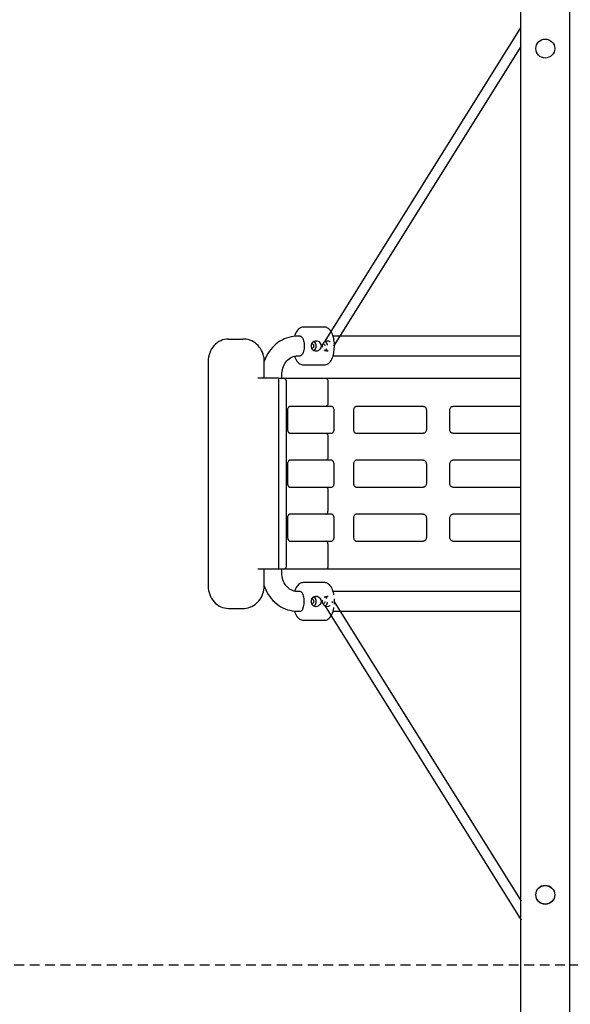
# Model space of a CAD drawing. Units: millimetres. Extents: x 8 to 143, y 13 to 128.
# Drawn here: x 64 to 74, y 45 to 63 of the extents above; entities that cross this region are included whole.
import ezdxf

# ---------------------------------------------------------------- set-up
doc = ezdxf.new("R2010")
doc.units = ezdxf.units.MM
doc.linetypes.add('RAYITAS', pattern=[0.375, 0.25, -0.125])
doc.layers.add('COTAS', color=7, linetype='Continuous')

msp = doc.modelspace()

# ---------------------------------------------------------------- linework, layer by layer
at = {"color": 7, "linetype": 'Continuous'}
for p, q in [((69.31256, 57.53694), (69.29559, 57.52997)), ((69.33041, 57.54114), (69.31256, 57.53694)), ((69.34657, 57.54217), (69.33041, 57.54114)), ((69.72731, 57.54235), (69.34666, 57.54235)), ((69.72965, 57.54233), (69.72733, 57.54218)), ((69.7487, 57.54024), (69.72965, 57.54233)), ((69.76586, 57.53541), (69.7487, 57.54024)), ((69.09262, 57.36169), (69.05138, 57.34886)), ((69.13459, 57.37148), (69.09262, 57.36169)), ((69.1771, 57.37817), (69.13459, 57.37148)), ((69.21997, 57.38173), (69.1771, 57.37817)), ((69.2006, 57.4028), (69.1933, 57.37952)), ((69.21081, 57.42888), (69.2006, 57.4028)), ((69.22252, 57.45294), (69.21081, 57.42888)), ((69.24697, 57.38235), (69.21997, 57.38173)), ((69.2355, 57.47436), (69.22252, 57.45294)), ((69.24943, 57.49272), (69.2355, 57.47436)), ((69.29228, 57.38235), (69.24697, 57.38235)), ((69.2641, 57.50798), (69.24943, 57.49272)), ((69.27947, 57.52033), (69.2641, 57.50798)), ((69.29559, 57.52997), (69.27947, 57.52033)), ((69.29228, 57.38235), (69.30281, 57.38057)), ((69.30281, 57.38057), (69.31312, 57.37526)), ((69.31312, 57.37526), (69.32301, 57.36654)), ((69.32301, 57.36654), (69.33227, 57.35457)), ((69.78253, 57.52779), (69.76586, 57.53541)), ((69.79863, 57.51735), (69.78253, 57.52779)), ((69.81411, 57.50395), (69.79863, 57.51735)), ((69.82883, 57.48751), (69.81411, 57.50395)), ((69.84361, 57.46645), (69.82883, 57.48751)), ((69.85645, 57.44331), (69.84361, 57.46645)), ((69.86754, 57.41839), (69.85645, 57.44331)), ((69.87704, 57.39188), (69.86754, 57.41839)), ((69.88504, 57.36395), (69.87704, 57.39188)), ((70.40336, 57.38235), (69.87977, 57.38235)), ((69.89159, 57.33479), (69.88504, 57.36395)), ((73.22638, 57.38235), (70.40336, 57.38235)), ((67.73926, 57.18647), (67.71812, 57.15502)), ((67.7631, 57.21549), (67.73926, 57.18647)), ((67.78939, 57.24178), (67.7631, 57.21549)), ((67.81789, 57.26511), (67.78939, 57.24178)), ((67.84833, 57.28524), (67.81789, 57.26511)), ((67.88041, 57.30198), (67.84833, 57.28524)), ((67.91383, 57.31517), (67.88041, 57.30198)), ((67.94825, 57.32469), (67.91383, 57.31517)), ((67.98335, 57.33043), (67.94825, 57.32469)), ((68.0188, 57.33235), (67.98335, 57.33043)), ((68.0188, 57.33235), (68.27237, 57.33235)), ((68.27237, 57.33235), (68.27418, 57.33235)), ((68.29918, 57.33149), (68.27418, 57.33235)), ((68.33297, 57.32757), (68.29918, 57.33149)), ((68.36635, 57.32049), (68.33297, 57.32757)), ((68.39906, 57.31028), (68.36635, 57.32049)), ((68.43083, 57.29702), (68.39906, 57.31028)), ((68.46138, 57.28078), (68.43083, 57.29702)), ((68.49046, 57.2617), (68.46138, 57.28078)), ((68.51781, 57.23991), (68.49046, 57.2617)), ((68.54319, 57.2156), (68.51781, 57.23991)), ((68.56638, 57.18897), (68.54319, 57.2156)), ((68.58718, 57.16023), (68.56638, 57.18897)), ((68.82946, 57.21188), (68.79832, 57.18001)), ((68.86254, 57.24137), (68.82946, 57.21188)), ((68.8974, 57.26834), (68.86254, 57.24137)), ((68.93389, 57.29268), (68.8974, 57.26834)), ((68.97183, 57.31427), (68.93389, 57.29268)), ((69.01105, 57.33302), (68.97183, 57.31427)), ((69.05138, 57.34886), (69.01105, 57.33302)), ((69.33227, 57.35457), (69.34072, 57.33961)), ((69.34072, 57.33961), (69.34818, 57.32195)), ((69.34818, 57.32195), (69.3545, 57.30196)), ((69.3545, 57.30196), (69.35956, 57.28005)), ((69.35956, 57.28005), (69.36325, 57.25666)), ((69.36325, 57.25666), (69.36549, 57.23226)), ((69.36549, 57.23226), (69.36624, 57.20735)), ((69.36624, 57.20735), (69.36549, 57.18245)), ((69.49355, 57.19368), (69.49408, 57.22502)), ((69.50149, 57.16298), (69.49355, 57.19368)), ((69.49408, 57.22502), (69.50239, 57.25379)), ((69.50173, 57.25161), (69.51129, 57.24829)), ((69.50239, 57.25379), (69.51819, 57.27807)), ((69.51129, 57.24829), (69.52106, 57.24136)), ((69.51819, 57.27807), (69.54109, 57.29518)), ((69.52106, 57.24136), (69.52866, 57.23168)), ((69.52866, 57.23168), (69.53348, 57.22003)), ((69.53348, 57.19467), (69.52866, 57.18302)), ((69.53348, 57.22003), (69.53513, 57.20735)), ((69.53513, 57.20735), (69.53348, 57.19467)), ((69.54218, 57.28634), (69.53496, 57.29112)), ((69.54109, 57.29518), (69.56868, 57.30223)), ((69.55523, 57.27453), (69.54218, 57.28634)), ((69.56594, 57.26013), (69.55523, 57.27453)), ((69.57389, 57.24371), (69.56594, 57.26013)), ((69.56868, 57.30223), (69.59703, 57.29874)), ((69.57879, 57.22589), (69.57389, 57.24371)), ((69.57389, 57.171), (69.57879, 57.18882)), ((69.58045, 57.20735), (69.57879, 57.22589)), ((69.57879, 57.18882), (69.58045, 57.20735)), ((69.59703, 57.29874), (69.62353, 57.28578)), ((69.62353, 57.28578), (69.64595, 57.264)), ((69.64595, 57.264), (69.66071, 57.23515)), ((69.66497, 57.20735), (69.65974, 57.1766)), ((69.66071, 57.23515), (69.66497, 57.20735)), ((69.69294, 57.19368), (69.69347, 57.22502)), ((69.69431, 57.18839), (69.69294, 57.19368)), ((69.69347, 57.22502), (69.70178, 57.25379)), ((69.70112, 57.25161), (69.71068, 57.24829)), ((69.70178, 57.25379), (69.71758, 57.27807)), ((69.71068, 57.24829), (69.72044, 57.24136)), ((69.71758, 57.27807), (69.74048, 57.29518)), ((69.72044, 57.24136), (69.72804, 57.23168)), ((69.72804, 57.23168), (69.73287, 57.22003)), ((69.73287, 57.22003), (69.73451, 57.20848)), ((69.74157, 57.28634), (69.73435, 57.29112)), ((69.74048, 57.29518), (69.76807, 57.30223)), ((69.75462, 57.27453), (69.74157, 57.28634)), ((69.76532, 57.26013), (69.75462, 57.27453)), ((69.77328, 57.24371), (69.76532, 57.26013)), ((69.76807, 57.30223), (69.79642, 57.29874)), ((69.77818, 57.22589), (69.77328, 57.24371)), ((69.77898, 57.22068), (69.77818, 57.22589)), ((69.79642, 57.29874), (69.82291, 57.28578)), ((69.82291, 57.28578), (69.82768, 57.28114)), ((69.89447, 57.31778), (69.89159, 57.33479)), ((67.66413, 57.01119), (67.65892, 56.97246)), ((67.67275, 57.04918), (67.66413, 57.01119)), ((67.68471, 57.08604), (67.67275, 57.04918)), ((67.69988, 57.12144), (67.68471, 57.08604)), ((67.71812, 57.15502), (67.69988, 57.12144)), ((68.60542, 57.12965), (68.58718, 57.16023)), ((68.62094, 57.09747), (68.60542, 57.12965)), ((68.63362, 57.06398), (68.62094, 57.09747)), ((68.64336, 57.02946), (68.63362, 57.06398)), ((68.6501, 56.9942), (68.64336, 57.02946)), ((68.696, 57.03176), (68.6766, 56.99036)), ((68.71798, 57.07161), (68.696, 57.03176)), ((68.74244, 57.10971), (68.71798, 57.07161)), ((68.76927, 57.1459), (68.74244, 57.10971)), ((68.79832, 57.18001), (68.76927, 57.1459)), ((69.14408, 57.0091), (69.16914, 57.01925)), ((69.16914, 57.01925), (69.19507, 57.02659)), ((69.19507, 57.02659), (69.22168, 57.03099)), ((69.19594, 57.02673), (69.20094, 57.01094)), ((69.20094, 57.01094), (69.21113, 56.98511)), ((69.22168, 57.03099), (69.24697, 57.03235)), ((69.24697, 57.03235), (69.29228, 57.03235)), ((69.30281, 57.03413), (69.29228, 57.03235)), ((69.31312, 57.03944), (69.30281, 57.03413)), ((69.32301, 57.04817), (69.31312, 57.03944)), ((69.33227, 57.06013), (69.32301, 57.04817)), ((69.34072, 57.0751), (69.33227, 57.06013)), ((69.34818, 57.09275), (69.34072, 57.0751)), ((69.3545, 57.11274), (69.34818, 57.09275)), ((69.35956, 57.13465), (69.3545, 57.11274)), ((69.36325, 57.15805), (69.35956, 57.13465)), ((69.36549, 57.18245), (69.36325, 57.15805)), ((69.51129, 57.16642), (69.5014, 57.16303)), ((69.51727, 57.13765), (69.50149, 57.16298)), ((69.52106, 57.17334), (69.51129, 57.16642)), ((69.53884, 57.12066), (69.51727, 57.13765)), ((69.52866, 57.18302), (69.52106, 57.17334)), ((69.53435, 57.12323), (69.54218, 57.12836)), ((69.56473, 57.1128), (69.53884, 57.12066)), ((69.54218, 57.12836), (69.55523, 57.14018)), ((69.55523, 57.14018), (69.56594, 57.15457)), ((69.59365, 57.11502), (69.56473, 57.1128)), ((69.56594, 57.15457), (69.57389, 57.171)), ((69.62199, 57.12787), (69.59365, 57.11502)), ((69.64491, 57.14933), (69.62199, 57.12787)), ((69.65974, 57.1766), (69.64491, 57.14933)), ((69.73823, 57.12066), (69.72069, 57.13448)), ((69.73373, 57.12323), (69.74157, 57.12836)), ((69.76412, 57.1128), (69.73823, 57.12066)), ((69.74157, 57.12836), (69.75462, 57.14018)), ((69.75462, 57.14018), (69.76532, 57.15457)), ((69.7825, 57.12609), (69.75963, 57.11416)), ((69.78996, 57.11478), (69.76412, 57.1128)), ((69.76532, 57.15457), (69.76582, 57.15541)), ((69.86893, 56.99984), (69.8783, 57.02682)), ((69.8783, 57.02682), (69.88615, 57.05523)), ((69.87983, 57.03235), (73.22638, 57.03235)), ((69.88615, 57.05523), (69.89253, 57.08481)), ((69.89253, 57.08481), (69.8937, 57.09209)), ((67.65892, 56.97246), (67.65718, 56.93335)), ((67.65718, 56.93335), (67.65718, 52.93135)), ((68.65378, 56.9585), (68.6501, 56.9942)), ((68.65454, 56.93335), (68.65378, 56.9585)), ((68.65988, 56.94761), (68.65454, 56.93078)), ((68.65454, 56.63235), (68.65454, 56.93335)), ((68.6766, 56.99036), (68.65988, 56.94761)), ((68.98419, 56.8135), (68.99416, 56.84244)), ((68.99416, 56.84244), (69.00644, 56.87007)), ((69.00644, 56.87007), (69.02089, 56.89615)), ((69.02089, 56.89615), (69.03735, 56.92045)), ((69.03735, 56.92045), (69.05567, 56.94278)), ((69.05567, 56.94278), (69.07566, 56.96296)), ((69.07566, 56.96296), (69.09718, 56.98083)), ((69.09718, 56.98083), (69.12003, 56.99625)), ((69.12003, 56.99625), (69.14408, 57.0091)), ((69.21113, 56.98511), (69.22297, 56.96094)), ((69.22297, 56.96094), (69.23664, 56.93868)), ((69.23664, 56.93868), (69.25229, 56.91872)), ((69.25229, 56.91872), (69.26741, 56.90378)), ((69.26741, 56.90378), (69.28321, 56.89185)), ((69.28321, 56.89185), (69.29959, 56.88281)), ((69.29959, 56.88281), (69.31652, 56.87657)), ((69.31652, 56.87657), (69.33569, 56.8729)), ((69.33569, 56.8729), (69.34661, 56.87275)), ((69.34666, 56.87235), (69.72731, 56.87235)), ((69.72746, 56.87275), (69.73519, 56.87264)), ((69.73519, 56.87264), (69.75342, 56.8755)), ((69.75342, 56.8755), (69.7708, 56.88124)), ((69.7708, 56.88124), (69.78729, 56.88967)), ((69.78729, 56.88967), (69.80299, 56.90077)), ((69.80299, 56.90077), (69.81797, 56.91468)), ((69.81797, 56.91468), (69.83226, 56.93162)), ((69.83226, 56.93162), (69.8457, 56.95168)), ((69.8457, 56.95168), (69.85802, 56.97461)), ((69.85802, 56.97461), (69.86893, 56.99984)), ((68.96882, 56.70735), (68.96909, 56.72162)), ((68.96882, 56.63235), (68.96882, 56.70735)), ((68.96909, 56.72162), (68.97157, 56.7528)), ((68.97157, 56.7528), (68.97663, 56.78353)), ((68.97663, 56.78353), (68.98419, 56.8135)), ((68.90928, 56.63235), (68.53906, 56.63235)), ((68.90928, 56.63235), (68.90928, 53.23235)), ((68.90928, 56.63235), (68.99882, 56.63235)), ((68.96882, 56.63235), (69.03489, 56.63235)), ((69.03489, 56.63235), (69.74847, 56.63235)), ((69.04882, 53.28235), (69.04882, 56.58235)), ((69.74847, 56.63235), (69.74867, 56.63235)), ((69.74847, 56.63235), (73.22638, 56.63235)), ((69.74867, 56.63235), (69.7574, 56.63101)), ((69.7574, 56.63101), (69.76938, 56.62449)), ((69.76938, 56.62449), (69.77895, 56.61333)), ((69.77895, 56.61333), (69.78515, 56.59877)), ((69.78515, 56.59877), (69.7873, 56.58235)), ((69.7873, 56.58235), (69.7873, 56.18235)), ((69.7574, 56.13369), (69.74867, 56.13235)), ((69.76938, 56.14022), (69.7574, 56.13369)), ((69.77895, 56.15138), (69.76938, 56.14022)), ((69.78515, 56.16594), (69.77895, 56.15138)), ((69.7873, 56.18235), (69.78515, 56.16594)), ((69.07141, 55.72735), (69.07141, 56.05735)), ((69.07148, 56.05734), (69.07192, 56.06952)), ((69.07192, 56.06952), (69.07371, 56.08284)), ((69.07371, 56.08284), (69.07666, 56.095)), ((69.07666, 56.095), (69.0806, 56.10566)), ((69.08066, 56.10549), (69.08417, 56.1128)), ((69.08417, 56.1128), (69.08934, 56.12065)), ((69.08934, 56.12065), (69.09448, 56.12633)), ((69.09448, 56.12633), (69.0991, 56.12993)), ((69.0991, 56.12993), (69.10279, 56.13173)), ((69.10279, 56.13173), (69.10575, 56.13234)), ((69.10575, 56.13234), (69.10633, 56.13226)), ((69.74847, 56.13235), (69.10625, 56.13235)), ((69.74867, 56.13235), (69.74847, 56.13235)), ((69.86075, 56.13235), (69.74847, 56.13235)), ((69.8607, 56.13234), (69.8608, 56.13235)), ((69.8608, 56.13235), (69.86212, 56.13202)), ((69.86212, 56.13202), (69.86466, 56.13069)), ((69.86466, 56.13069), (69.86861, 56.12752)), ((69.86861, 56.12752), (69.87323, 56.12233)), ((69.87323, 56.12233), (69.87801, 56.11509)), ((69.87801, 56.11509), (69.88284, 56.10518)), ((69.88284, 56.10518), (69.88698, 56.09308)), ((69.88698, 56.09308), (69.88988, 56.08)), ((69.88988, 56.08), (69.89145, 56.06603)), ((69.89145, 56.06603), (69.89156, 56.05735)), ((69.89173, 56.05735), (69.89173, 55.72735)), ((70.24639, 55.72735), (70.24639, 56.05735)), ((70.24642, 56.06006), (70.24747, 56.07411)), ((70.24651, 56.05738), (70.24642, 56.06006)), ((70.24747, 56.07411), (70.24993, 56.08742)), ((70.24993, 56.08742), (70.25365, 56.09952)), ((70.25365, 56.09952), (70.25836, 56.1101)), ((70.25836, 56.1101), (70.26356, 56.11853)), ((70.26356, 56.11853), (70.26901, 56.12496)), ((70.26901, 56.12496), (70.27393, 56.12908)), ((70.27393, 56.12908), (70.27819, 56.13139)), ((70.27819, 56.13139), (70.28153, 56.13227)), ((70.28153, 56.13227), (70.28288, 56.13218)), ((71.48927, 56.13235), (70.2828, 56.13235)), ((71.48943, 56.1322), (71.49793, 56.13116)), ((71.49793, 56.13116), (71.50605, 56.12785)), ((71.50605, 56.12785), (71.514, 56.12243)), ((71.514, 56.12243), (71.52131, 56.11508)), ((71.52131, 56.11508), (71.52833, 56.1051)), ((71.52833, 56.1051), (71.5342, 56.09283)), ((71.5342, 56.09283), (71.53822, 56.07951)), ((71.53822, 56.07951), (71.54035, 56.06505)), ((71.54035, 56.06505), (71.54038, 56.05735)), ((71.54064, 56.05735), (71.54064, 55.72735)), ((71.95466, 55.72735), (71.95466, 56.05735)), ((71.95483, 56.06313), (71.95679, 56.07771)), ((71.95493, 56.05736), (71.95483, 56.06313)), ((71.95679, 56.07771), (71.96076, 56.09124)), ((71.96076, 56.09124), (71.96653, 56.10338)), ((71.96653, 56.10338), (71.97361, 56.11351)), ((71.97361, 56.11351), (71.98175, 56.12162)), ((71.98175, 56.12162), (71.99042, 56.12738)), ((71.99042, 56.12738), (71.99986, 56.13107)), ((71.99986, 56.13107), (72.00979, 56.13235)), ((72.00979, 56.13235), (72.00984, 56.13234)), ((73.22638, 56.13235), (72.00984, 56.13235)), ((69.07195, 55.71489), (69.07147, 55.72736)), ((69.07365, 55.70219), (69.07195, 55.71489)), ((69.07679, 55.6893), (69.07365, 55.70219)), ((69.08059, 55.67906), (69.07679, 55.6893)), ((69.08385, 55.6725), (69.08068, 55.67927)), ((69.08873, 55.66486), (69.08385, 55.6725)), ((69.09443, 55.65842), (69.08873, 55.66486)), ((69.09908, 55.65479), (69.09443, 55.65842)), ((69.1027, 55.65301), (69.09908, 55.65479)), ((69.10615, 55.65243), (69.1027, 55.65301)), ((69.10625, 55.65235), (69.74847, 55.65235)), ((69.74847, 55.65235), (69.74867, 55.65235)), ((69.74847, 55.65235), (69.86075, 55.65235)), ((69.74867, 55.65235), (69.7574, 55.65101)), ((69.7574, 55.65101), (69.76938, 55.64449)), ((69.76938, 55.64449), (69.77895, 55.63333)), ((69.77895, 55.63333), (69.78515, 55.61877)), ((69.78515, 55.61877), (69.7873, 55.60235)), ((69.86095, 55.65237), (69.86077, 55.65239)), ((69.86261, 55.6529), (69.86095, 55.65237)), ((69.86539, 55.65451), (69.86261, 55.6529)), ((69.86957, 55.65814), (69.86539, 55.65451)), ((69.87441, 55.66399), (69.86957, 55.65814)), ((69.8792, 55.67176), (69.87441, 55.66399)), ((69.88376, 55.68186), (69.8792, 55.67176)), ((69.88743, 55.69325), (69.88376, 55.68186)), ((69.89011, 55.70622), (69.88743, 55.69325)), ((69.89153, 55.71983), (69.89011, 55.70622)), ((69.89155, 55.72735), (69.89153, 55.71983)), ((70.24673, 55.7179), (70.24657, 55.72737)), ((70.24848, 55.70414), (70.24673, 55.7179)), ((70.25175, 55.69072), (70.24848, 55.70414)), ((70.25619, 55.67905), (70.25175, 55.69072)), ((70.26149, 55.66922), (70.25619, 55.67905)), ((70.26653, 55.66241), (70.26149, 55.66922)), ((70.2723, 55.65683), (70.26653, 55.66241)), ((70.27666, 55.654), (70.2723, 55.65683)), ((70.28041, 55.65263), (70.27666, 55.654)), ((70.28273, 55.65252), (70.28041, 55.65263)), ((70.2828, 55.65235), (71.48927, 55.65235)), ((71.48988, 55.65236), (71.48925, 55.65243)), ((71.49811, 55.6536), (71.48988, 55.65236)), ((71.50613, 55.65689), (71.49811, 55.6536)), ((71.51402, 55.6623), (71.50613, 55.65689)), ((71.52158, 55.66993), (71.51402, 55.6623)), ((71.52842, 55.67977), (71.52158, 55.66993)), ((71.53406, 55.6915), (71.52842, 55.67977)), ((71.53815, 55.70488), (71.53406, 55.6915)), ((71.54032, 55.71915), (71.53815, 55.70488)), ((71.54038, 55.72736), (71.54032, 55.71915)), ((71.95503, 55.71876), (71.95493, 55.72736)), ((71.95742, 55.70424), (71.95503, 55.71876)), ((71.96188, 55.69068), (71.95742, 55.70424)), ((71.96813, 55.6787), (71.96188, 55.69068)), ((71.97612, 55.66836), (71.96813, 55.6787)), ((71.98422, 55.66119), (71.97612, 55.66836)), ((71.99317, 55.65598), (71.98422, 55.66119)), ((72.00417, 55.65277), (71.99317, 55.65598)), ((72.00965, 55.65272), (72.00417, 55.65277)), ((72.00984, 55.65235), (73.22638, 55.65235)), ((69.7873, 55.60235), (69.7873, 55.22235)), ((69.07141, 54.76735), (69.07141, 55.09735)), ((69.07148, 55.09734), (69.07192, 55.10952)), ((69.07192, 55.10952), (69.07371, 55.12284)), ((69.07371, 55.12284), (69.07666, 55.135)), ((69.07666, 55.135), (69.0806, 55.14566)), ((69.08066, 55.14549), (69.08417, 55.1528)), ((69.08417, 55.1528), (69.08934, 55.16065)), ((69.08934, 55.16065), (69.09448, 55.16633)), ((69.09448, 55.16633), (69.0991, 55.16993)), ((69.0991, 55.16993), (69.10279, 55.17173)), ((69.10279, 55.17173), (69.10575, 55.17234)), ((69.10575, 55.17234), (69.10633, 55.17226)), ((69.74847, 55.17235), (69.10625, 55.17235)), ((69.74867, 55.17235), (69.74847, 55.17235)), ((69.86075, 55.17235), (69.74847, 55.17235)), ((69.7574, 55.17369), (69.74867, 55.17235)), ((69.76938, 55.18022), (69.7574, 55.17369)), ((69.77895, 55.19138), (69.76938, 55.18022)), ((69.78515, 55.20594), (69.77895, 55.19138)), ((69.7873, 55.22235), (69.78515, 55.20594)), ((69.8607, 55.17234), (69.8608, 55.17235)), ((69.8608, 55.17235), (69.86212, 55.17202)), ((69.86212, 55.17202), (69.86466, 55.17069)), ((69.86466, 55.17069), (69.86861, 55.16752)), ((69.86861, 55.16752), (69.87323, 55.16233)), ((69.87323, 55.16233), (69.87801, 55.15509)), ((69.87801, 55.15509), (69.88284, 55.14518)), ((69.88284, 55.14518), (69.88698, 55.13308)), ((69.88698, 55.13308), (69.88988, 55.12)), ((69.88988, 55.12), (69.89145, 55.10603)), ((69.89145, 55.10603), (69.89156, 55.09735)), ((69.89173, 55.09735), (69.89173, 54.76735)), ((70.24639, 54.76735), (70.24639, 55.09735)), ((70.24642, 55.10006), (70.24747, 55.11411)), ((70.24651, 55.09738), (70.24642, 55.10006)), ((70.24747, 55.11411), (70.24993, 55.12742)), ((70.24993, 55.12742), (70.25365, 55.13952)), ((70.25365, 55.13952), (70.25836, 55.1501)), ((70.25836, 55.1501), (70.26356, 55.15853)), ((70.26356, 55.15853), (70.26901, 55.16496)), ((70.26901, 55.16496), (70.27393, 55.16908)), ((70.27393, 55.16908), (70.27819, 55.17139)), ((70.27819, 55.17139), (70.28153, 55.17227)), ((70.28153, 55.17227), (70.28288, 55.17218)), ((71.48927, 55.17235), (70.2828, 55.17235)), ((71.48943, 55.1722), (71.49793, 55.17116)), ((71.49793, 55.17116), (71.50605, 55.16785)), ((71.50605, 55.16785), (71.514, 55.16243)), ((71.514, 55.16243), (71.52131, 55.15508)), ((71.52131, 55.15508), (71.52833, 55.1451)), ((71.52833, 55.1451), (71.5342, 55.13283)), ((71.5342, 55.13283), (71.53822, 55.11951)), ((71.53822, 55.11951), (71.54035, 55.10505)), ((71.54035, 55.10505), (71.54038, 55.09735)), ((71.54064, 55.09735), (71.54064, 54.76735)), ((71.95466, 54.76735), (71.95466, 55.09735)), ((71.95483, 55.10313), (71.95679, 55.11771)), ((71.95493, 55.09737), (71.95483, 55.10313)), ((71.95679, 55.11771), (71.96076, 55.13124)), ((71.96076, 55.13124), (71.96653, 55.14338)), ((71.96653, 55.14338), (71.97361, 55.15351)), ((71.97361, 55.15351), (71.98175, 55.16162)), ((71.98175, 55.16162), (71.99042, 55.16738)), ((71.99042, 55.16738), (71.99986, 55.17107)), ((71.99986, 55.17107), (72.00979, 55.17235)), ((72.00979, 55.17235), (72.00984, 55.17234)), ((73.22638, 55.17235), (72.00984, 55.17235)), ((69.07195, 54.75489), (69.07147, 54.76736)), ((69.07365, 54.74219), (69.07195, 54.75489)), ((69.07679, 54.7293), (69.07365, 54.74219)), ((69.88743, 54.73325), (69.88376, 54.72186)), ((69.89011, 54.74622), (69.88743, 54.73325)), ((69.89153, 54.75983), (69.89011, 54.74622)), ((69.89155, 54.76735), (69.89153, 54.75983)), ((70.24673, 54.7579), (70.24657, 54.76737)), ((70.24848, 54.74414), (70.24673, 54.7579)), ((70.25175, 54.73072), (70.24848, 54.74414)), ((70.25619, 54.71905), (70.25175, 54.73072)), ((71.53406, 54.7315), (71.52842, 54.71977)), ((71.53815, 54.74488), (71.53406, 54.7315)), ((71.54032, 54.75915), (71.53815, 54.74488)), ((71.54038, 54.76736), (71.54032, 54.75915)), ((71.95503, 54.75876), (71.95493, 54.76737)), ((71.95742, 54.74424), (71.95503, 54.75876)), ((71.96188, 54.73068), (71.95742, 54.74424)), ((71.96813, 54.7187), (71.96188, 54.73068)), ((69.08059, 54.71906), (69.07679, 54.7293)), ((69.08385, 54.7125), (69.08068, 54.71927)), ((69.08873, 54.70486), (69.08385, 54.7125)), ((69.09443, 54.69842), (69.08873, 54.70486)), ((69.09908, 54.69479), (69.09443, 54.69842)), ((69.1027, 54.69301), (69.09908, 54.69479)), ((69.10615, 54.69243), (69.1027, 54.69301)), ((69.10625, 54.69235), (69.74847, 54.69235)), ((69.74847, 54.69235), (69.74867, 54.69235)), ((69.74847, 54.69235), (69.86075, 54.69235)), ((69.74867, 54.69235), (69.7574, 54.69101)), ((69.7574, 54.69101), (69.76938, 54.68449)), ((69.76938, 54.68449), (69.77895, 54.67333)), ((69.77895, 54.67333), (69.78515, 54.65877)), ((69.78515, 54.65877), (69.7873, 54.64235)), ((69.7873, 54.64235), (69.7873, 54.26235)), ((69.86095, 54.69237), (69.86077, 54.69239)), ((69.86261, 54.6929), (69.86095, 54.69237)), ((69.86539, 54.69451), (69.86261, 54.6929)), ((69.86957, 54.69814), (69.86539, 54.69451)), ((69.87441, 54.70399), (69.86957, 54.69814)), ((69.8792, 54.71176), (69.87441, 54.70399)), ((69.88376, 54.72186), (69.8792, 54.71176)), ((70.26149, 54.70922), (70.25619, 54.71905)), ((70.26653, 54.70241), (70.26149, 54.70922)), ((70.2723, 54.69683), (70.26653, 54.70241)), ((70.27666, 54.694), (70.2723, 54.69683)), ((70.28041, 54.69263), (70.27666, 54.694)), ((70.28273, 54.69252), (70.28041, 54.69263)), ((70.2828, 54.69235), (71.48927, 54.69235)), ((71.48988, 54.69236), (71.48925, 54.69243)), ((71.49811, 54.6936), (71.48988, 54.69236)), ((71.50613, 54.69689), (71.49811, 54.6936)), ((71.51402, 54.7023), (71.50613, 54.69689)), ((71.52158, 54.70993), (71.51402, 54.7023)), ((71.52842, 54.71977), (71.52158, 54.70993)), ((71.97612, 54.70836), (71.96813, 54.7187)), ((71.98422, 54.70119), (71.97612, 54.70836)), ((71.99317, 54.69598), (71.98422, 54.70119)), ((72.00417, 54.69277), (71.99317, 54.69598)), ((72.00965, 54.69272), (72.00417, 54.69277)), ((72.00984, 54.69235), (73.22638, 54.69235)), ((69.08934, 54.20065), (69.09448, 54.20633)), ((69.09448, 54.20633), (69.0991, 54.20993)), ((69.0991, 54.20993), (69.10279, 54.21173)), ((69.10279, 54.21173), (69.10575, 54.21234)), ((69.10575, 54.21234), (69.10633, 54.21226)), ((69.74847, 54.21235), (69.10625, 54.21235)), ((69.74847, 54.21235), (69.74867, 54.21235)), ((69.86075, 54.21235), (69.74847, 54.21235)), ((69.74867, 54.21235), (69.7574, 54.21369)), ((69.7574, 54.21369), (69.76938, 54.22022)), ((69.76938, 54.22022), (69.77895, 54.23138)), ((69.77895, 54.23138), (69.78515, 54.24594)), ((69.78515, 54.24594), (69.7873, 54.26235)), ((69.8607, 54.21234), (69.8608, 54.21235)), ((69.8608, 54.21235), (69.86212, 54.21202)), ((69.86212, 54.21202), (69.86466, 54.21069)), ((69.86466, 54.21069), (69.86861, 54.20752)), ((69.86861, 54.20752), (69.87323, 54.20233)), ((70.26356, 54.19853), (70.26901, 54.20496)), ((70.26901, 54.20496), (70.27393, 54.20908)), ((70.27393, 54.20908), (70.27819, 54.21139)), ((70.27819, 54.21139), (70.28153, 54.21227)), ((70.28153, 54.21227), (70.28288, 54.21218)), ((71.48927, 54.21235), (70.2828, 54.21235)), ((71.48943, 54.2122), (71.49793, 54.21116)), ((71.49793, 54.21116), (71.50605, 54.20785)), ((71.50605, 54.20785), (71.514, 54.20243)), ((71.98175, 54.20162), (71.99042, 54.20738)), ((71.99042, 54.20738), (71.99986, 54.21107)), ((71.99986, 54.21107), (72.00979, 54.21235)), ((72.00979, 54.21235), (72.00984, 54.21234)), ((73.22638, 54.21235), (72.00984, 54.21235)), ((69.07141, 53.80735), (69.07141, 54.13735)), ((69.07148, 54.13734), (69.07192, 54.14952)), ((69.07192, 54.14952), (69.07371, 54.16284)), ((69.07371, 54.16284), (69.07666, 54.175)), ((69.07666, 54.175), (69.0806, 54.18566)), ((69.08066, 54.18549), (69.08417, 54.1928)), ((69.08417, 54.1928), (69.08934, 54.20065)), ((69.87323, 54.20233), (69.87801, 54.19509)), ((69.87801, 54.19509), (69.88284, 54.18518)), ((69.88284, 54.18518), (69.88698, 54.17308)), ((69.88698, 54.17308), (69.88988, 54.16)), ((69.88988, 54.16), (69.89145, 54.14603)), ((69.89145, 54.14603), (69.89156, 54.13735)), ((69.89173, 54.13735), (69.89173, 53.80735)), ((70.24639, 53.80735), (70.24639, 54.13735)), ((70.24642, 54.14006), (70.24747, 54.15411)), ((70.24651, 54.13738), (70.24642, 54.14006)), ((70.24747, 54.15411), (70.24993, 54.16742)), ((70.24993, 54.16742), (70.25365, 54.17952)), ((70.25365, 54.17952), (70.25836, 54.1901)), ((70.25836, 54.1901), (70.26356, 54.19853)), ((71.514, 54.20243), (71.52131, 54.19508)), ((71.52131, 54.19508), (71.52833, 54.1851)), ((71.52833, 54.1851), (71.5342, 54.17283)), ((71.5342, 54.17283), (71.53822, 54.15951)), ((71.53822, 54.15951), (71.54035, 54.14505)), ((71.54035, 54.14505), (71.54038, 54.13735)), ((71.54064, 54.13735), (71.54064, 53.80735)), ((71.95466, 53.80735), (71.95466, 54.13735)), ((71.95483, 54.14313), (71.95679, 54.15771)), ((71.95493, 54.13736), (71.95483, 54.14313)), ((71.95679, 54.15771), (71.96076, 54.17124)), ((71.96076, 54.17124), (71.96653, 54.18338)), ((71.96653, 54.18338), (71.97361, 54.19351)), ((71.97361, 54.19351), (71.98175, 54.20162)), ((69.07195, 53.79489), (69.07147, 53.80736)), ((69.07365, 53.78219), (69.07195, 53.79489)), ((69.07679, 53.7693), (69.07365, 53.78219)), ((69.08059, 53.75906), (69.07679, 53.7693)), ((69.08385, 53.7525), (69.08068, 53.75927)), ((69.08873, 53.74486), (69.08385, 53.7525)), ((69.09443, 53.73842), (69.08873, 53.74486)), ((69.09908, 53.73479), (69.09443, 53.73842)), ((69.1027, 53.73301), (69.09908, 53.73479)), ((69.10615, 53.73243), (69.1027, 53.73301)), ((69.10625, 53.73235), (69.74847, 53.73235)), ((69.74867, 53.73235), (69.74847, 53.73235)), ((69.74847, 53.73235), (69.86075, 53.73235)), ((69.7574, 53.73101), (69.74867, 53.73235)), ((69.76938, 53.72449), (69.7574, 53.73101)), ((69.77895, 53.71333), (69.76938, 53.72449)), ((69.78515, 53.69877), (69.77895, 53.71333)), ((69.7873, 53.68235), (69.78515, 53.69877)), ((69.7873, 53.68235), (69.7873, 53.28235)), ((69.86095, 53.73237), (69.86077, 53.73239)), ((69.86261, 53.7329), (69.86095, 53.73237)), ((69.86539, 53.73451), (69.86261, 53.7329)), ((69.86957, 53.73814), (69.86539, 53.73451)), ((69.87441, 53.74399), (69.86957, 53.73814)), ((69.8792, 53.75176), (69.87441, 53.74399)), ((69.88376, 53.76186), (69.8792, 53.75176)), ((69.88743, 53.77325), (69.88376, 53.76186)), ((69.89011, 53.78622), (69.88743, 53.77325)), ((69.89153, 53.79983), (69.89011, 53.78622)), ((69.89155, 53.80735), (69.89153, 53.79983)), ((70.24673, 53.7979), (70.24657, 53.80737)), ((70.24848, 53.78414), (70.24673, 53.7979)), ((70.25175, 53.77072), (70.24848, 53.78414)), ((70.25619, 53.75905), (70.25175, 53.77072)), ((70.26149, 53.74922), (70.25619, 53.75905)), ((70.26653, 53.74241), (70.26149, 53.74922)), ((70.2723, 53.73683), (70.26653, 53.74241)), ((70.27666, 53.734), (70.2723, 53.73683)), ((70.28041, 53.73263), (70.27666, 53.734)), ((70.28273, 53.73252), (70.28041, 53.73263)), ((70.2828, 53.73235), (71.48927, 53.73235)), ((71.48988, 53.73236), (71.48925, 53.73243)), ((71.49811, 53.7336), (71.48988, 53.73236)), ((71.50613, 53.73689), (71.49811, 53.7336)), ((71.51402, 53.7423), (71.50613, 53.73689)), ((71.52158, 53.74993), (71.51402, 53.7423)), ((71.52842, 53.75977), (71.52158, 53.74993)), ((71.53406, 53.7715), (71.52842, 53.75977)), ((71.53815, 53.78488), (71.53406, 53.7715)), ((71.54032, 53.79915), (71.53815, 53.78488)), ((71.54038, 53.80736), (71.54032, 53.79915)), ((71.95503, 53.79876), (71.95493, 53.80736)), ((71.95742, 53.78424), (71.95503, 53.79876)), ((71.96188, 53.77068), (71.95742, 53.78424)), ((71.96813, 53.7587), (71.96188, 53.77068)), ((71.97612, 53.74836), (71.96813, 53.7587)), ((71.98422, 53.74119), (71.97612, 53.74836)), ((71.99317, 53.73598), (71.98422, 53.74119)), ((72.00417, 53.73277), (71.99317, 53.73598)), ((72.00965, 53.73272), (72.00417, 53.73277)), ((72.00984, 53.73235), (73.22638, 53.73235)), ((68.90928, 53.23235), (68.53906, 53.23235)), ((68.65454, 52.93135), (68.65454, 53.23235)), ((68.99882, 53.23235), (68.90928, 53.23235)), ((68.96882, 53.15735), (68.96882, 53.23235)), ((69.03489, 53.23235), (68.96882, 53.23235)), ((68.96951, 53.13454), (68.96882, 53.15735)), ((69.74847, 53.23235), (69.03489, 53.23235)), ((69.74867, 53.23235), (69.74847, 53.23235)), ((73.22638, 53.23235), (69.74847, 53.23235)), ((69.7574, 53.23369), (69.74867, 53.23235)), ((69.76938, 53.24022), (69.7574, 53.23369)), ((69.77895, 53.25138), (69.76938, 53.24022)), ((69.78515, 53.26594), (69.77895, 53.25138)), ((69.7873, 53.28235), (69.78515, 53.26594)), ((68.97271, 53.10338), (68.96951, 53.13454)), ((68.97849, 53.07271), (68.97271, 53.10338)), ((68.98679, 53.04282), (68.97849, 53.07271)), ((68.99754, 53.014), (68.98679, 53.04282)), ((69.01062, 52.98651), (68.99754, 53.014)), ((69.02593, 52.96061), (69.01062, 52.98651)), ((69.29559, 52.97997), (69.27947, 52.97033)), ((69.31256, 52.98694), (69.29559, 52.97997)), ((69.33041, 52.99114), (69.31256, 52.98694)), ((69.34657, 52.99217), (69.33041, 52.99114)), ((69.72731, 52.99235), (69.34666, 52.99235)), ((69.72965, 52.99233), (69.72733, 52.99218)), ((69.7487, 52.99024), (69.72965, 52.99233)), ((69.76586, 52.98541), (69.7487, 52.99024)), ((69.78253, 52.97779), (69.76586, 52.98541)), ((69.79863, 52.96735), (69.78253, 52.97779)), ((67.65718, 52.93135), (67.65892, 52.89224)), ((67.65892, 52.89224), (67.66413, 52.85351)), ((67.66413, 52.85351), (67.67275, 52.81553)), ((67.67275, 52.81553), (67.68471, 52.77866)), ((68.63189, 52.79557), (68.64199, 52.82961)), ((68.64199, 52.82961), (68.64917, 52.86451)), ((68.64917, 52.86451), (68.65336, 52.90001)), ((68.65336, 52.90001), (68.65454, 52.93135)), ((68.65454, 52.93381), (68.6649, 52.90338)), ((68.6649, 52.90338), (68.68257, 52.86083)), ((68.68257, 52.86083), (68.70293, 52.81968)), ((68.70293, 52.81968), (68.7259, 52.78014)), ((69.04331, 52.93652), (69.02593, 52.96061)), ((69.06262, 52.91447), (69.04331, 52.93652)), ((69.0837, 52.89465), (69.06262, 52.91447)), ((69.10637, 52.87726), (69.0837, 52.89465)), ((69.13046, 52.86248), (69.10637, 52.87726)), ((69.15575, 52.85048), (69.13046, 52.86248)), ((69.182, 52.84143), (69.15575, 52.85048)), ((69.20889, 52.83544), (69.182, 52.84143)), ((69.2006, 52.8528), (69.19605, 52.8383)), ((69.21081, 52.87888), (69.2006, 52.8528)), ((69.2361, 52.8326), (69.20889, 52.83544)), ((69.22252, 52.90294), (69.21081, 52.87888)), ((69.2355, 52.92436), (69.22252, 52.90294)), ((69.24943, 52.94272), (69.2355, 52.92436)), ((69.24697, 52.83235), (69.2361, 52.8326)), ((69.29228, 52.83235), (69.24697, 52.83235)), ((69.2641, 52.95798), (69.24943, 52.94272)), ((69.27947, 52.97033), (69.2641, 52.95798)), ((69.30281, 52.83057), (69.29228, 52.83235)), ((69.31312, 52.82526), (69.30281, 52.83057)), ((69.32301, 52.81654), (69.31312, 52.82526)), ((69.33227, 52.80457), (69.32301, 52.81654)), ((69.34072, 52.78961), (69.33227, 52.80457)), ((69.81411, 52.95395), (69.79863, 52.96735)), ((69.82883, 52.93751), (69.81411, 52.95395)), ((69.84361, 52.91645), (69.82883, 52.93751)), ((69.85645, 52.89331), (69.84361, 52.91645)), ((69.86754, 52.86839), (69.85645, 52.89331)), ((69.87704, 52.84188), (69.86754, 52.86839)), ((69.88504, 52.81395), (69.87704, 52.84188)), ((73.22638, 52.83235), (69.87977, 52.83235)), ((69.89159, 52.78479), (69.88504, 52.81395)), ((67.68471, 52.77866), (67.69988, 52.74326)), ((67.69988, 52.74326), (67.71812, 52.70968)), ((67.71812, 52.70968), (67.73926, 52.67823)), ((67.73926, 52.67823), (67.7631, 52.64922)), ((67.7631, 52.64922), (67.78939, 52.62292)), ((68.51649, 52.62365), (68.54149, 52.64734)), ((68.54149, 52.64734), (68.56441, 52.67328)), ((68.56441, 52.67328), (68.58507, 52.7013)), ((68.58507, 52.7013), (68.6033, 52.73117)), ((68.6033, 52.73117), (68.61895, 52.76267)), ((68.61895, 52.76267), (68.63189, 52.79557)), ((68.7259, 52.78014), (68.75135, 52.7424)), ((68.75135, 52.7424), (68.77917, 52.70664)), ((68.77917, 52.70664), (68.80921, 52.67304)), ((68.80921, 52.67304), (68.84134, 52.64175)), ((68.84134, 52.64175), (68.87538, 52.61294)), ((69.34818, 52.77195), (69.34072, 52.78961)), ((69.3545, 52.75196), (69.34818, 52.77195)), ((69.35956, 52.73005), (69.3545, 52.75196)), ((69.36325, 52.70666), (69.35956, 52.73005)), ((69.36549, 52.68226), (69.36325, 52.70666)), ((69.36325, 52.60805), (69.36549, 52.63245)), ((69.36624, 52.65735), (69.36549, 52.68226)), ((69.36549, 52.63245), (69.36624, 52.65735)), ((69.49355, 52.64368), (69.49408, 52.67502)), ((69.50149, 52.61298), (69.49355, 52.64368)), ((69.49408, 52.67502), (69.50239, 52.70379)), ((69.50173, 52.70161), (69.51129, 52.69829)), ((69.50239, 52.70379), (69.51819, 52.72807)), ((69.51129, 52.69829), (69.52106, 52.69136)), ((69.51819, 52.72807), (69.54109, 52.74518)), ((69.52106, 52.69136), (69.52866, 52.68168)), ((69.52866, 52.63302), (69.52106, 52.62334)), ((69.52866, 52.68168), (69.53348, 52.67003)), ((69.53348, 52.64467), (69.52866, 52.63302)), ((69.53348, 52.67003), (69.53513, 52.65735)), ((69.53513, 52.65735), (69.53348, 52.64467)), ((69.54218, 52.73634), (69.53496, 52.74112)), ((69.54109, 52.74518), (69.56868, 52.75223)), ((69.55523, 52.72453), (69.54218, 52.73634)), ((69.56594, 52.71013), (69.55523, 52.72453)), ((69.57389, 52.69371), (69.56594, 52.71013)), ((69.56868, 52.75223), (69.59703, 52.74874)), ((69.57879, 52.67589), (69.57389, 52.69371)), ((69.57389, 52.621), (69.57879, 52.63882)), ((69.58045, 52.65735), (69.57879, 52.67589)), ((69.57879, 52.63882), (69.58045, 52.65735)), ((69.59703, 52.74874), (69.62353, 52.73578)), ((69.62353, 52.73578), (69.64595, 52.714)), ((69.65974, 52.6266), (69.64491, 52.59933)), ((69.64595, 52.714), (69.66071, 52.68515)), ((69.66497, 52.65735), (69.65974, 52.6266)), ((69.66071, 52.68515), (69.66497, 52.65735)), ((69.69294, 52.64368), (69.69347, 52.67502)), ((69.70088, 52.61298), (69.69294, 52.64368)), ((69.69347, 52.67502), (69.6939, 52.67653)), ((69.72804, 52.63302), (69.72044, 52.62334)), ((69.72055, 52.73029), (69.74048, 52.74518)), ((69.73287, 52.64467), (69.72804, 52.63302)), ((69.73451, 52.65632), (69.73287, 52.64467)), ((69.74157, 52.73634), (69.73435, 52.74112)), ((69.74048, 52.74518), (69.76807, 52.75223)), ((69.75462, 52.72453), (69.74157, 52.73634)), ((69.76532, 52.71013), (69.75462, 52.72453)), ((69.76024, 52.75023), (69.78257, 52.73857)), ((69.76538, 52.71005), (69.76532, 52.71013)), ((69.76807, 52.75223), (69.78953, 52.74958)), ((69.77328, 52.621), (69.77818, 52.63882)), ((69.77818, 52.63882), (69.77898, 52.64402)), ((69.86436, 52.65735), (69.86038, 52.63396)), ((69.89361, 52.77285), (69.89159, 52.78479)), ((69.90182, 52.61076), (69.90294, 52.62825)), ((69.90268, 52.69204), (69.90202, 52.70121)), ((69.90353, 52.66017), (69.90268, 52.69204)), ((69.90294, 52.62825), (69.90353, 52.66017)), ((67.78939, 52.62292), (67.81789, 52.5996)), ((67.81789, 52.5996), (67.84833, 52.57947)), ((67.84833, 52.57947), (67.88041, 52.56272)), ((67.88041, 52.56272), (67.91383, 52.54953)), ((67.91383, 52.54953), (67.94825, 52.54002)), ((67.94825, 52.54002), (67.98335, 52.53427)), ((67.98335, 52.53427), (68.0188, 52.53235)), ((68.0188, 52.53235), (68.27237, 52.53235)), ((68.27418, 52.53235), (68.27237, 52.53235)), ((68.27418, 52.53235), (68.30069, 52.53332)), ((68.30069, 52.53332), (68.3343, 52.53736)), ((68.3343, 52.53736), (68.36739, 52.54449)), ((68.36739, 52.54449), (68.3997, 52.55465)), ((68.3997, 52.55465), (68.43099, 52.56776)), ((68.43099, 52.56776), (68.46103, 52.58371)), ((68.46103, 52.58371), (68.4896, 52.60239)), ((68.4896, 52.60239), (68.51649, 52.62365)), ((68.87538, 52.61294), (68.91118, 52.58673)), ((68.91118, 52.58673), (68.94855, 52.56326)), ((68.94855, 52.56326), (68.98731, 52.54262)), ((68.98731, 52.54262), (69.02727, 52.52491)), ((69.02727, 52.52491), (69.06824, 52.5102)), ((69.06824, 52.5102), (69.11001, 52.49856)), ((69.11001, 52.49856), (69.15238, 52.49003)), ((69.15238, 52.49003), (69.19517, 52.48465)), ((69.19336, 52.48487), (69.20094, 52.46094)), ((69.19517, 52.48465), (69.23587, 52.48246)), ((69.20094, 52.46094), (69.21113, 52.43511)), ((69.23587, 52.48246), (69.24697, 52.48235)), ((69.24697, 52.48235), (69.29228, 52.48235)), ((69.29228, 52.48235), (69.30281, 52.48413)), ((69.30281, 52.48413), (69.31312, 52.48944)), ((69.31312, 52.48944), (69.32301, 52.49817)), ((69.32301, 52.49817), (69.33227, 52.51013)), ((69.33227, 52.51013), (69.34072, 52.5251)), ((69.34072, 52.5251), (69.34818, 52.54275)), ((69.34818, 52.54275), (69.3545, 52.56274)), ((69.3545, 52.56274), (69.35956, 52.58465)), ((69.35956, 52.58465), (69.36325, 52.60805)), ((69.51129, 52.61642), (69.5014, 52.61303)), ((69.51727, 52.58765), (69.50149, 52.61298)), ((69.52106, 52.62334), (69.51129, 52.61642)), ((69.53884, 52.57066), (69.51727, 52.58765)), ((69.53435, 52.57323), (69.54218, 52.57836)), ((69.56473, 52.5628), (69.53884, 52.57066)), ((69.54218, 52.57836), (69.55523, 52.59018)), ((69.55523, 52.59018), (69.56594, 52.60457)), ((69.59365, 52.56502), (69.56473, 52.5628)), ((69.56594, 52.60457), (69.57389, 52.621)), ((69.62199, 52.57787), (69.59365, 52.56502)), ((69.64491, 52.59933), (69.62199, 52.57787)), ((69.71068, 52.61642), (69.70078, 52.61303)), ((69.71666, 52.58765), (69.70088, 52.61298)), ((69.72044, 52.62334), (69.71068, 52.61642)), ((69.73823, 52.57066), (69.71666, 52.58765)), ((69.73373, 52.57323), (69.74157, 52.57836)), ((69.76412, 52.5628), (69.73823, 52.57066)), ((69.74157, 52.57836), (69.75462, 52.59018)), ((69.75462, 52.59018), (69.76532, 52.60457)), ((69.79304, 52.56502), (69.76412, 52.5628)), ((69.76532, 52.60457), (69.77328, 52.621)), ((69.82138, 52.57787), (69.79304, 52.56502)), ((69.82748, 52.58358), (69.82138, 52.57787)), ((69.85802, 52.42461), (69.86893, 52.44984)), ((69.86893, 52.44984), (69.8783, 52.47682)), ((69.8783, 52.47682), (69.88615, 52.50523)), ((69.87983, 52.48235), (70.40336, 52.48235)), ((69.88615, 52.50523), (69.89253, 52.53481)), ((69.89253, 52.53481), (69.89448, 52.54692)), ((70.40336, 52.48235), (73.22638, 52.48235)), ((69.21113, 52.43511), (69.22297, 52.41094)), ((69.22297, 52.41094), (69.23664, 52.38868)), ((69.23664, 52.38868), (69.25229, 52.36872)), ((69.25229, 52.36872), (69.26741, 52.35378)), ((69.26741, 52.35378), (69.28321, 52.34185)), ((69.28321, 52.34185), (69.29959, 52.33281)), ((69.29959, 52.33281), (69.31652, 52.32657)), ((69.31652, 52.32657), (69.33569, 52.3229)), ((69.33569, 52.3229), (69.34661, 52.32275)), ((69.34666, 52.32235), (69.72731, 52.32235)), ((69.72746, 52.32275), (69.73519, 52.32264)), ((69.73519, 52.32264), (69.75342, 52.3255)), ((69.75342, 52.3255), (69.7708, 52.33124)), ((69.7708, 52.33124), (69.78729, 52.33967)), ((69.78729, 52.33967), (69.80299, 52.35077)), ((69.80299, 52.35077), (69.81797, 52.36468)), ((69.81797, 52.36468), (69.83226, 52.38162)), ((69.83226, 52.38162), (69.8457, 52.40168)), ((69.8457, 52.40168), (69.85802, 52.42461))]:
    msp.add_line(p, q, dxfattribs=at)
for centre, start, end in [((68.99882, 56.58235), 0, 90), ((68.99882, 53.28235), 270, 0)]:
    msp.add_arc(centre, 0.05, start, end, dxfattribs=at)
at = {"layer": 'COTAS', "color": 7}
for p, q in [((73.21572, 66.06817), (73.21572, 43.86643)), ((74.09452, 43.86643), (74.09452, 66.06817)), ((69.73823, 57.29405), (73.22638, 62.88518)), ((69.89414, 57.20489), (73.22638, 62.54612)), ((69.89414, 52.65982), (73.22638, 47.31858)), ((69.73823, 52.57066), (73.22638, 46.97952))]:
    msp.add_line(p, q, dxfattribs=at)
at = {"layer": 'COTAS', "color": 7, "linetype": 'RAYITAS', "ltscale": 0.7}
msp.add_line((37.25512, 46.18235), (110.05512, 46.18235), dxfattribs=at)
at = {"layer": 'COTAS', "color": 7}
for centre in [(73.65512, 62.50658), (73.65512, 47.43235), (73.65512, 47.42802)]:
    msp.add_circle(centre, 0.16847, dxfattribs=at)
msp.add_arc((69.24858, 57.20715), 0.6553, 349.887061, 9.719812, dxfattribs=at)

doc.saveas('drawing.dxf')
